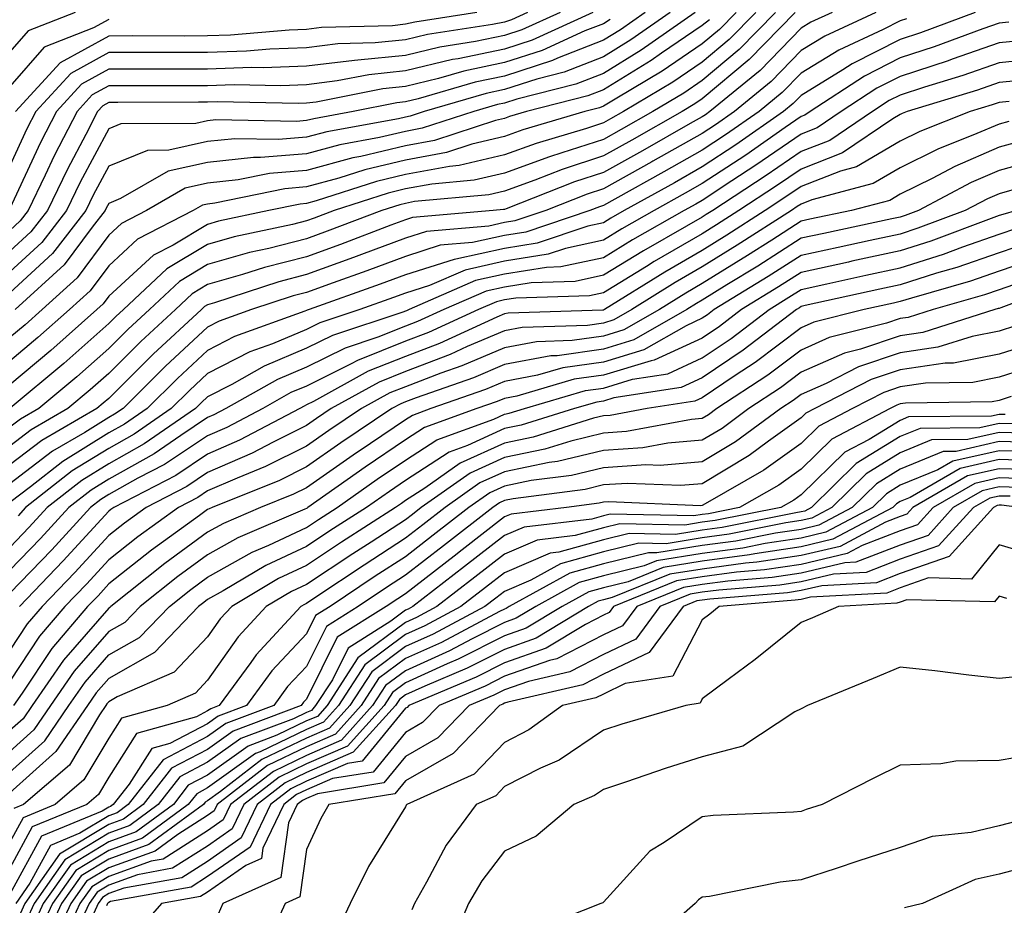
# Model space of a CAD drawing. Units: inches. Extents: x 989603 to 992243, y 7253018 to 7255658.
# Drawn here: x 991499 to 991599, y 7254152 to 7254241 of the extents above; entities that cross this region are included whole.
import ezdxf

# ---------------------------------------------------------------- set-up
doc = ezdxf.new("R2010")
doc.units = ezdxf.units.IN
doc.header["$MEASUREMENT"] = 0
doc.layers.add('Contour_98967253', color=7, linetype='Continuous', true_color=0x496eae)

msp = doc.modelspace()

# ---------------------------------------------------------------- linework, layer by layer
at = {"layer": 'Contour_98967253'}
for points in [[(991564.808, 7254241.92, 3073), (991560.823, 7254239.147, 3073), (991558.05, 7254237.447, 3073), (991554.085, 7254235.885, 3073), (991551.312, 7254235.182, 3073), (991548.05, 7254234.137, 3073), (991546.214, 7254233.756, 3073), (991539.954, 7254231.92, 3073), (991538.519, 7254231.451, 3073), (991538.05, 7254231.363, 3073), (991537.327, 7254231.197, 3073), (991530.091, 7254229.879, 3073), (991528.05, 7254229.322, 3073), (991525.218, 7254229.088, 3073), (991520.794, 7254229.176, 3073), (991518.05, 7254228.893, 3073), (991514.134, 7254228.004, 3073), (991511.976, 7254227.994, 3073), (991508.05, 7254226.412, 3073), (991506.487, 7254223.483, 3073), (991505.735, 7254221.92, 3073), (991502.376, 7254217.594, 3073), (991498.05, 7254213.619, 3073)], [(991585.599, 7254241.92, 3081), (991580.433, 7254239.537, 3081), (991578.05, 7254238.072, 3081), (991575.013, 7254234.957, 3081), (991571.312, 7254231.92, 3081), (991569.388, 7254230.582, 3081), (991568.05, 7254229.703, 3081), (991563.069, 7254226.901, 3081), (991562.962, 7254226.832, 3081), (991558.05, 7254224.098, 3081), (991556.409, 7254223.561, 3081), (991552.23, 7254221.92, 3081), (991549.105, 7254220.865, 3081), (991548.05, 7254220.699, 3081), (991546.478, 7254220.348, 3081), (991540.159, 7254219.811, 3081), (991538.05, 7254219.137, 3081), (991533.616, 7254217.486, 3081), (991532.796, 7254217.174, 3081), (991528.05, 7254215.445, 3081), (991525.237, 7254214.733, 3081), (991518.734, 7254212.604, 3081), (991518.05, 7254212.408, 3081), (991517.747, 7254212.223, 3081), (991517.415, 7254211.92, 3081), (991512.552, 7254207.418, 3081), (991508.05, 7254202.945, 3081), (991507.503, 7254202.467, 3081), (991506.849, 7254201.92, 3081), (991501.292, 7254198.678, 3081), (991498.05, 7254196.227, 3081)], [(991595.628, 7254241.92, 3083), (991590.101, 7254239.869, 3083), (991588.05, 7254239.205, 3083), (991583.216, 7254236.754, 3083), (991582.249, 7254236.119, 3083), (991578.05, 7254233.541, 3083), (991577.249, 7254232.721, 3083), (991576.273, 7254231.92, 3083), (991571.429, 7254228.541, 3083), (991568.05, 7254226.324, 3083), (991565.237, 7254224.733, 3083), (991560.159, 7254221.92, 3083), (991558.812, 7254221.158, 3083), (991558.05, 7254220.69, 3083), (991556.478, 7254220.348, 3083), (991551.351, 7254218.619, 3083), (991548.05, 7254218.092, 3083), (991543.138, 7254217.008, 3083), (991542.982, 7254216.988, 3083), (991538.05, 7254215.436, 3083), (991535.491, 7254214.479, 3083), (991528.304, 7254211.92, 3083), (991528.118, 7254211.852, 3083), (991528.05, 7254211.822, 3083), (991527.884, 7254211.754, 3083), (991520.775, 7254209.195, 3083), (991518.05, 7254207.789, 3083), (991515.003, 7254204.967, 3083), (991511.937, 7254201.92, 3083), (991509.642, 7254200.328, 3083), (991508.05, 7254199.449, 3083), (991503.401, 7254196.568, 3083), (991500.15, 7254194.02, 3083), (991498.05, 7254192.428, 3083)], [(991581.165, 7254241.92, 3080), (991579.036, 7254240.934, 3080), (991578.05, 7254240.328, 3080), (991573.89, 7254236.08, 3080), (991568.831, 7254231.92, 3080), (991568.372, 7254231.598, 3080), (991568.05, 7254231.393, 3080), (991566.839, 7254230.709, 3080), (991562.005, 7254227.965, 3080), (991558.05, 7254225.768, 3080), (991555.15, 7254224.82, 3080), (991548.235, 7254222.106, 3080), (991548.05, 7254222.037, 3080), (991547.952, 7254222.018, 3080), (991546.927, 7254221.92, 3080), (991538.753, 7254221.217, 3080), (991538.05, 7254220.992, 3080), (991536.575, 7254220.445, 3080), (991531.468, 7254218.502, 3080), (991528.05, 7254217.252, 3080), (991523.802, 7254216.168, 3080), (991521.575, 7254215.445, 3080), (991518.05, 7254214.44, 3080), (991516.478, 7254213.492, 3080), (991514.788, 7254211.92, 3080), (991511.282, 7254208.688, 3080), (991508.05, 7254205.465, 3080), (991506.165, 7254203.805, 3080), (991503.909, 7254201.92, 3080), (991500.208, 7254199.762, 3080), (991498.05, 7254198.121, 3080)], [(991577.454, 7254241.92, 3079), (991572.806, 7254237.164, 3079), (991568.05, 7254233.19, 3079), (991567.288, 7254232.682, 3079), (991566.019, 7254231.92, 3079), (991560.931, 7254229.039, 3079), (991558.05, 7254227.438, 3079), (991553.9, 7254226.07, 3079), (991551.116, 7254224.986, 3079), (991548.05, 7254223.873, 3079), (991546.468, 7254223.502, 3079), (991538.948, 7254222.818, 3079), (991538.05, 7254222.643, 3079), (991537.464, 7254222.506, 3079), (991535.648, 7254221.92, 3079), (991530.14, 7254219.83, 3079), (991528.05, 7254219.068, 3079), (991524.222, 7254218.092, 3079), (991522.288, 7254217.682, 3079), (991518.05, 7254216.471, 3079), (991515.208, 7254214.762, 3079), (991512.161, 7254211.92, 3079), (991510.023, 7254209.947, 3079), (991508.05, 7254207.985, 3079), (991504.837, 7254205.133, 3079), (991500.98, 7254201.92, 3079), (991499.124, 7254200.846, 3079), (991498.05, 7254200.026, 3079)], [(991573.46, 7254241.92, 3077), (991570.784, 7254239.186, 3077), (991568.05, 7254236.891, 3077), (991565.091, 7254234.879, 3077), (991560.081, 7254231.92, 3077), (991558.782, 7254231.188, 3077), (991558.05, 7254230.777, 3077), (991556.351, 7254230.221, 3077), (991551.263, 7254228.707, 3077), (991548.05, 7254227.555, 3077), (991543.489, 7254226.481, 3077), (991542.513, 7254226.383, 3077), (991538.05, 7254225.553, 3077), (991535.11, 7254224.86, 3077), (991529.017, 7254222.887, 3077), (991528.05, 7254222.623, 3077), (991527.396, 7254222.574, 3077), (991524.251, 7254221.92, 3077), (991519.134, 7254220.836, 3077), (991518.05, 7254220.524, 3077), (991514.554, 7254218.424, 3077), (991512.571, 7254217.399, 3077), (991508.05, 7254213.268, 3077), (991507.474, 7254212.496, 3077), (991506.849, 7254211.92, 3077), (991502.191, 7254207.779, 3077), (991498.05, 7254204.313, 3077)], [(991571.468, 7254241.92, 3076), (991569.778, 7254240.192, 3076), (991568.05, 7254238.746, 3076), (991563.987, 7254235.983, 3076), (991559.398, 7254233.268, 3076), (991558.05, 7254232.447, 3076), (991557.669, 7254232.301, 3076), (991556.194, 7254231.92, 3076), (991549.905, 7254230.065, 3076), (991548.05, 7254229.391, 3076), (991544.739, 7254228.61, 3076), (991542.191, 7254227.779, 3076), (991538.05, 7254227.008, 3076), (991533.939, 7254226.031, 3076), (991531.321, 7254225.192, 3076), (991528.05, 7254224.303, 3076), (991525.853, 7254224.117, 3076), (991518.782, 7254222.652, 3076), (991518.05, 7254222.574, 3076), (991517.513, 7254222.457, 3076), (991516.575, 7254221.92, 3076), (991510.96, 7254219.01, 3076), (991508.05, 7254216.344, 3076), (991506.165, 7254213.805, 3076), (991504.095, 7254211.92, 3076), (991500.892, 7254209.078, 3076), (991498.05, 7254206.695, 3076)], [(991562.288, 7254241.92, 3072), (991559.788, 7254240.182, 3072), (991558.05, 7254239.117, 3072), (991553.431, 7254237.301, 3072), (991552.903, 7254237.067, 3072), (991548.05, 7254235.494, 3072), (991545.091, 7254234.879, 3072), (991539.329, 7254233.199, 3072), (991538.05, 7254232.887, 3072), (991537.171, 7254232.799, 3072), (991532.757, 7254231.92, 3072), (991528.773, 7254231.197, 3072), (991528.05, 7254231.002, 3072), (991527.044, 7254230.914, 3072), (991518.89, 7254231.08, 3072), (991518.05, 7254230.992, 3072), (991516.849, 7254230.719, 3072), (991509.29, 7254230.68, 3072), (991508.05, 7254230.182, 3072), (991505.179, 7254224.791, 3072), (991503.792, 7254221.92, 3072), (991501.282, 7254218.688, 3072), (991498.05, 7254215.719, 3072)], [(991556.995, 7254241.92, 3070), (991550.843, 7254239.127, 3070), (991548.05, 7254238.229, 3070), (991543.382, 7254237.252, 3070), (991542.806, 7254237.164, 3070), (991538.05, 7254236.022, 3070), (991534.329, 7254235.641, 3070), (991531.136, 7254235.006, 3070), (991528.05, 7254234.625, 3070), (991525.443, 7254234.527, 3070), (991520.745, 7254234.615, 3070), (991518.05, 7254234.527, 3070), (991515.443, 7254234.527, 3070), (991510.638, 7254234.508, 3070), (991508.05, 7254234.508, 3070), (991506.38, 7254233.59, 3070), (991504.847, 7254231.92, 3070), (991502.532, 7254227.438, 3070), (991501.634, 7254225.504, 3070), (991499.905, 7254221.92, 3070), (991499.095, 7254220.875, 3070), (991498.05, 7254219.918, 3070)], [(991553.694, 7254241.92, 3069), (991549.808, 7254240.162, 3069), (991548.05, 7254239.586, 3069), (991545.11, 7254238.981, 3069), (991541.536, 7254238.434, 3069), (991538.05, 7254237.594, 3069), (991533.226, 7254237.096, 3069), (991532.884, 7254237.086, 3069), (991528.05, 7254236.49, 3069), (991523.646, 7254236.324, 3069), (991522.484, 7254236.354, 3069), (991518.05, 7254236.207, 3069), (991513.773, 7254236.197, 3069), (991512.327, 7254236.197, 3069), (991508.05, 7254236.188, 3069), (991505.296, 7254234.674, 3069), (991502.776, 7254231.92, 3069), (991501.165, 7254228.805, 3069), (991498.05, 7254222.115, 3069)], [(991504.651, 7254241.92, 3065), (991499.915, 7254240.055, 3065), (991498.05, 7254237.936, 3065)], [(991550.384, 7254241.92, 3068), (991548.782, 7254241.188, 3068), (991548.05, 7254240.953, 3068), (991546.829, 7254240.699, 3068), (991540.276, 7254239.693, 3068), (991538.05, 7254239.166, 3068), (991534.974, 7254238.844, 3068), (991531.224, 7254238.746, 3068), (991528.05, 7254238.356, 3068), (991524.349, 7254238.219, 3068), (991521.966, 7254238.004, 3068), (991518.05, 7254237.877, 3068), (991512.093, 7254237.877, 3068), (991508.05, 7254237.867, 3068), (991504.212, 7254235.758, 3068), (991500.696, 7254231.92, 3068), (991499.788, 7254230.182, 3068), (991498.05, 7254226.432, 3068)], [(991575.462, 7254241.92, 3078), (991571.79, 7254238.18, 3078), (991568.05, 7254235.045, 3078), (991566.194, 7254233.776, 3078), (991563.05, 7254231.92, 3078), (991559.857, 7254230.113, 3078), (991558.05, 7254229.108, 3078), (991553.86, 7254227.731, 3078), (991552.61, 7254227.36, 3078), (991548.05, 7254225.709, 3078), (991544.984, 7254224.986, 3078), (991540.726, 7254224.596, 3078), (991538.05, 7254224.098, 3078), (991536.282, 7254223.688, 3078), (991530.833, 7254221.92, 3078), (991528.821, 7254221.149, 3078), (991528.05, 7254220.875, 3078), (991526.644, 7254220.514, 3078), (991520.716, 7254219.254, 3078), (991518.05, 7254218.492, 3078), (991513.939, 7254216.031, 3078), (991509.534, 7254211.92, 3078), (991508.763, 7254211.207, 3078), (991508.05, 7254210.504, 3078), (991503.499, 7254206.471, 3078), (991498.089, 7254201.959, 3078)], [(991567.327, 7254241.92, 3074), (991561.859, 7254238.111, 3074), (991558.05, 7254235.777, 3074), (991555.276, 7254234.693, 3074), (991549.3, 7254233.17, 3074), (991548.05, 7254232.77, 3074), (991547.347, 7254232.623, 3074), (991544.944, 7254231.92, 3074), (991539.739, 7254230.231, 3074), (991538.05, 7254229.908, 3074), (991535.423, 7254229.293, 3074), (991531.409, 7254228.561, 3074), (991528.05, 7254227.652, 3074), (991523.392, 7254227.262, 3074), (991522.698, 7254227.272, 3074), (991518.05, 7254226.783, 3074), (991514.075, 7254225.895, 3074), (991509.251, 7254223.121, 3074), (991508.05, 7254222.643, 3074), (991507.796, 7254222.174, 3074), (991507.679, 7254221.92, 3074), (991506.38, 7254220.25, 3074), (991503.548, 7254216.422, 3074), (991498.577, 7254211.92, 3074)], [(991545.276, 7254241.92, 3067), (991539.007, 7254240.963, 3067), (991538.05, 7254240.729, 3067), (991536.722, 7254240.592, 3067), (991529.564, 7254240.406, 3067), (991528.05, 7254240.221, 3067), (991526.282, 7254240.152, 3067), (991520.345, 7254239.625, 3067), (991518.05, 7254239.557, 3067), (991515.677, 7254239.547, 3067), (991510.413, 7254239.557, 3067), (991508.05, 7254239.547, 3067), (991503.128, 7254236.842, 3067), (991498.616, 7254231.92, 3067)], [(991588.685, 7254241.285, 3082), (991588.05, 7254241.08, 3082), (991586.341, 7254240.211, 3082), (991581.839, 7254238.131, 3082), (991578.05, 7254235.807, 3082), (991576.136, 7254233.834, 3082), (991573.792, 7254231.92, 3082), (991570.403, 7254229.567, 3082), (991568.05, 7254228.014, 3082), (991564.153, 7254225.817, 3082), (991559.202, 7254223.072, 3082), (991558.05, 7254222.428, 3082), (991557.669, 7254222.301, 3082), (991556.683, 7254221.92, 3082), (991550.228, 7254219.742, 3082), (991548.05, 7254219.401, 3082), (991544.808, 7254218.678, 3082), (991541.566, 7254218.404, 3082), (991538.05, 7254217.291, 3082), (991534.144, 7254215.826, 3082), (991530.755, 7254214.625, 3082), (991528.05, 7254213.639, 3082), (991526.683, 7254213.287, 3082), (991522.493, 7254211.92, 3082), (991519.222, 7254210.748, 3082), (991518.05, 7254210.143, 3082), (991513.782, 7254206.188, 3082), (991509.495, 7254201.92, 3082), (991508.636, 7254201.334, 3082), (991508.05, 7254201.002, 3082), (991505.628, 7254199.498, 3082), (991502.366, 7254197.604, 3082), (991498.05, 7254194.322, 3082)], [(991508.05, 7254241.227, 3066), (991506.517, 7254240.387, 3066), (991501.536, 7254238.434, 3066), (991498.05, 7254234.459, 3066)], [(991558.753, 7254241.217, 3071), (991558.05, 7254240.787, 3071), (991556.185, 7254240.055, 3071), (991551.878, 7254238.092, 3071), (991548.05, 7254236.861, 3071), (991543.958, 7254236.012, 3071), (991541.39, 7254235.26, 3071), (991538.05, 7254234.459, 3071), (991535.755, 7254234.215, 3071), (991529.007, 7254232.877, 3071), (991528.05, 7254232.76, 3071), (991527.239, 7254232.731, 3071), (991519.017, 7254232.887, 3071), (991518.05, 7254232.858, 3071), (991517.112, 7254232.858, 3071), (991508.958, 7254232.828, 3071), (991508.05, 7254232.828, 3071), (991507.464, 7254232.506, 3071), (991506.927, 7254231.92, 3071), (991505.735, 7254229.606, 3071), (991503.87, 7254226.1, 3071), (991501.849, 7254221.92, 3071), (991500.189, 7254219.781, 3071), (991498.05, 7254217.818, 3071)], [(991568.773, 7254241.197, 3075), (991568.05, 7254240.602, 3075), (991563.929, 7254237.799, 3075), (991562.894, 7254237.076, 3075), (991558.05, 7254234.117, 3075), (991556.478, 7254233.492, 3075), (991550.276, 7254231.92, 3075), (991548.558, 7254231.412, 3075), (991548.05, 7254231.227, 3075), (991547.142, 7254231.012, 3075), (991540.97, 7254229, 3075), (991538.05, 7254228.463, 3075), (991533.519, 7254227.389, 3075), (991532.728, 7254227.242, 3075), (991528.05, 7254225.973, 3075), (991524.31, 7254225.66, 3075), (991521.136, 7254225.006, 3075), (991518.05, 7254224.684, 3075), (991515.794, 7254224.176, 3075), (991511.868, 7254221.92, 3075), (991509.349, 7254220.621, 3075), (991508.05, 7254219.43, 3075), (991504.857, 7254215.113, 3075), (991501.331, 7254211.92, 3075), (991499.593, 7254210.377, 3075), (991498.05, 7254209.078, 3075)], [(991599.026, 7254240.943, 3084), (991598.05, 7254240.846, 3084), (991596.4, 7254240.27, 3084), (991591.507, 7254238.463, 3084), (991588.05, 7254237.33, 3084), (991584.466, 7254235.504, 3084), (991578.948, 7254231.92, 3084), (991578.411, 7254231.559, 3084), (991578.05, 7254231.412, 3084), (991576.429, 7254230.299, 3084), (991572.444, 7254227.526, 3084), (991568.05, 7254224.635, 3084), (991566.312, 7254223.658, 3084), (991563.187, 7254221.92, 3084), (991559.915, 7254220.055, 3084), (991558.05, 7254218.922, 3084), (991554.222, 7254218.092, 3084), (991552.474, 7254217.496, 3084), (991548.05, 7254216.793, 3084), (991544.066, 7254215.904, 3084), (991540.482, 7254214.352, 3084), (991538.05, 7254213.58, 3084), (991536.839, 7254213.131, 3084), (991533.441, 7254211.92, 3084), (991529.388, 7254210.582, 3084), (991528.05, 7254209.918, 3084), (991524.593, 7254208.463, 3084), (991522.318, 7254207.652, 3084), (991518.05, 7254205.445, 3084), (991516.214, 7254203.756, 3084), (991514.378, 7254201.92, 3084), (991510.638, 7254199.332, 3084), (991508.05, 7254197.897, 3084), (991504.359, 7254195.611, 3084), (991499.651, 7254191.92, 3084), (991498.89, 7254191.08, 3084)], [(991600.853, 7254239.117, 3085), (991598.05, 7254238.844, 3085), (991593.323, 7254237.193, 3085), (991592.923, 7254237.047, 3085), (991588.05, 7254235.455, 3085), (991585.706, 7254234.264, 3085), (991582.103, 7254231.92, 3085), (991579.681, 7254230.289, 3085), (991578.05, 7254229.645, 3085), (991573.48, 7254226.49, 3085), (991571.038, 7254224.908, 3085), (991568.05, 7254222.945, 3085), (991567.396, 7254222.574, 3085), (991566.214, 7254221.92, 3085), (991561.009, 7254218.961, 3085), (991558.05, 7254217.154, 3085), (991553.753, 7254216.217, 3085), (991552.298, 7254216.168, 3085), (991548.05, 7254215.494, 3085), (991545.13, 7254214.84, 3085), (991538.411, 7254211.92, 3085), (991538.167, 7254211.803, 3085), (991538.05, 7254211.764, 3085), (991537.786, 7254211.656, 3085), (991530.667, 7254209.303, 3085), (991528.05, 7254208.004, 3085), (991523.763, 7254206.207, 3085), (991520.491, 7254204.361, 3085), (991518.05, 7254203.102, 3085), (991517.435, 7254202.535, 3085), (991516.819, 7254201.92, 3085), (991511.634, 7254198.336, 3085), (991508.05, 7254196.344, 3085), (991505.325, 7254194.645, 3085), (991501.839, 7254191.92, 3085), (991500.023, 7254189.947, 3085), (991498.05, 7254187.897, 3085)], [(991602.669, 7254237.301, 3086), (991598.05, 7254236.842, 3086), (991594.398, 7254235.572, 3086), (991590.511, 7254234.381, 3086), (991588.05, 7254233.58, 3086), (991586.946, 7254233.024, 3086), (991585.257, 7254231.92, 3086), (991580.96, 7254229.01, 3086), (991578.05, 7254227.877, 3086), (991574.525, 7254225.445, 3086), (991569.105, 7254221.92, 3086), (991568.46, 7254221.51, 3086), (991568.05, 7254221.256, 3086), (991566.468, 7254220.338, 3086), (991562.112, 7254217.858, 3086), (991558.05, 7254215.387, 3086), (991555.208, 7254214.762, 3086), (991550.755, 7254214.625, 3086), (991548.05, 7254214.186, 3086), (991546.194, 7254213.776, 3086), (991541.927, 7254211.92, 3086), (991539.271, 7254210.699, 3086), (991538.05, 7254210.231, 3086), (991535.257, 7254209.127, 3086), (991531.937, 7254208.033, 3086), (991528.05, 7254206.1, 3086), (991525.11, 7254204.86, 3086), (991519.896, 7254201.92, 3086), (991518.685, 7254201.285, 3086), (991518.05, 7254201.002, 3086), (991515.335, 7254199.205, 3086), (991512.63, 7254197.34, 3086), (991508.05, 7254194.791, 3086), (991506.282, 7254193.688, 3086), (991504.017, 7254191.92, 3086), (991501.165, 7254188.805, 3086), (991498.05, 7254185.582, 3086)], [(991601.292, 7254235.162, 3087), (991598.05, 7254234.84, 3087), (991595.882, 7254234.088, 3087), (991588.773, 7254231.92, 3087), (991588.255, 7254231.715, 3087), (991588.05, 7254231.617, 3087), (991587.298, 7254231.168, 3087), (991582.23, 7254227.74, 3087), (991578.05, 7254226.11, 3087), (991575.569, 7254224.401, 3087), (991571.761, 7254221.92, 3087), (991569.495, 7254220.475, 3087), (991568.05, 7254219.576, 3087), (991563.196, 7254216.774, 3087), (991562.405, 7254216.276, 3087), (991558.05, 7254213.619, 3087), (991556.653, 7254213.317, 3087), (991549.202, 7254213.072, 3087), (991548.05, 7254212.887, 3087), (991547.259, 7254212.711, 3087), (991545.443, 7254211.92, 3087), (991540.374, 7254209.596, 3087), (991538.05, 7254208.707, 3087), (991533.196, 7254206.774, 3087), (991532.552, 7254206.422, 3087), (991528.05, 7254204.186, 3087), (991526.448, 7254203.522, 3087), (991523.626, 7254201.92, 3087), (991519.974, 7254199.996, 3087), (991518.05, 7254199.147, 3087), (991513.704, 7254196.266, 3087), (991511.009, 7254194.879, 3087), (991508.05, 7254193.229, 3087), (991507.239, 7254192.731, 3087), (991506.204, 7254191.92, 3087), (991502.308, 7254187.662, 3087), (991498.05, 7254183.268, 3087)], [(991599.066, 7254232.936, 3088), (991598.05, 7254232.838, 3088), (991597.366, 7254232.604, 3088), (991595.13, 7254231.92, 3088), (991590.052, 7254229.918, 3088), (991588.05, 7254228.932, 3088), (991583.646, 7254226.324, 3088), (991582.025, 7254225.895, 3088), (991578.05, 7254224.342, 3088), (991576.614, 7254223.356, 3088), (991574.407, 7254221.92, 3088), (991570.53, 7254219.44, 3088), (991568.05, 7254217.897, 3088), (991564.261, 7254215.709, 3088), (991558.167, 7254211.92, 3088), (991558.089, 7254211.881, 3088), (991558.05, 7254211.871, 3088), (991557.991, 7254211.861, 3088), (991548.421, 7254211.549, 3088), (991548.05, 7254211.481, 3088), (991547.278, 7254211.149, 3088), (991541.478, 7254208.492, 3088), (991538.05, 7254207.184, 3088), (991534.29, 7254205.68, 3088), (991528.763, 7254202.633, 3088), (991528.05, 7254202.281, 3088), (991527.796, 7254202.174, 3088), (991527.357, 7254201.92, 3088), (991521.263, 7254198.707, 3088), (991518.05, 7254197.301, 3088), (991514.818, 7254195.152, 3088), (991508.558, 7254191.92, 3088), (991508.265, 7254191.705, 3088), (991508.05, 7254191.539, 3088), (991503.45, 7254186.52, 3088), (991499.017, 7254181.92, 3088)], [(991599.046, 7254230.924, 3089), (991598.05, 7254230.651, 3089), (991595.814, 7254229.684, 3089), (991591.849, 7254228.121, 3089), (991588.05, 7254226.246, 3089), (991585.335, 7254224.635, 3089), (991579.124, 7254222.994, 3089), (991578.05, 7254222.574, 3089), (991577.659, 7254222.311, 3089), (991577.064, 7254221.92, 3089), (991571.566, 7254218.404, 3089), (991568.05, 7254216.217, 3089), (991565.325, 7254214.645, 3089), (991560.941, 7254211.92, 3089), (991559.105, 7254210.865, 3089), (991558.05, 7254210.553, 3089), (991556.448, 7254210.318, 3089), (991549.857, 7254210.113, 3089), (991548.05, 7254209.772, 3089), (991544.3, 7254208.17, 3089), (991542.581, 7254207.389, 3089), (991538.05, 7254205.651, 3089), (991535.374, 7254204.596, 3089), (991530.55, 7254201.92, 3089), (991529.056, 7254200.914, 3089), (991528.05, 7254200.211, 3089), (991524.661, 7254198.531, 3089), (991522.552, 7254197.418, 3089), (991518.05, 7254195.445, 3089), (991515.931, 7254194.039, 3089), (991511.829, 7254191.92, 3089), (991509.632, 7254190.338, 3089), (991508.05, 7254189.088, 3089), (991504.622, 7254185.348, 3089), (991501.312, 7254181.92, 3089), (991499.808, 7254180.162, 3089), (991498.05, 7254177.506, 3089)], [(991600.882, 7254229.088, 3090), (991598.05, 7254228.307, 3090), (991593.587, 7254226.383, 3090), (991591.292, 7254225.162, 3090), (991588.05, 7254223.561, 3090), (991587.025, 7254222.945, 3090), (991583.128, 7254221.92, 3090), (991578.939, 7254221.031, 3090), (991578.05, 7254220.836, 3090), (991575.071, 7254218.942, 3090), (991572.61, 7254217.36, 3090), (991568.05, 7254214.537, 3090), (991566.39, 7254213.58, 3090), (991563.714, 7254211.92, 3090), (991560.11, 7254209.86, 3090), (991558.05, 7254209.235, 3090), (991554.915, 7254208.785, 3090), (991551.302, 7254208.668, 3090), (991548.05, 7254208.063, 3090), (991543.743, 7254206.227, 3090), (991541.614, 7254205.485, 3090), (991538.05, 7254204.127, 3090), (991536.468, 7254203.502, 3090), (991533.616, 7254201.92, 3090), (991530.286, 7254199.684, 3090), (991528.05, 7254198.121, 3090), (991523.909, 7254196.061, 3090), (991521.028, 7254194.899, 3090), (991518.05, 7254193.59, 3090), (991517.044, 7254192.926, 3090), (991515.091, 7254191.92, 3090), (991510.999, 7254188.971, 3090), (991508.05, 7254186.647, 3090), (991505.794, 7254184.176, 3090), (991503.616, 7254181.92, 3090), (991501.048, 7254178.922, 3090), (991498.05, 7254174.391, 3090)], [(991602.718, 7254227.252, 3091), (991598.05, 7254225.963, 3091), (991595.228, 7254224.742, 3091), (991589.896, 7254221.92, 3091), (991588.558, 7254221.412, 3091), (991588.05, 7254221.256, 3091), (991587.2, 7254221.07, 3091), (991580.355, 7254219.615, 3091), (991578.05, 7254219.117, 3091), (991573.655, 7254216.315, 3091), (991570.53, 7254214.401, 3091), (991568.05, 7254212.867, 3091), (991567.454, 7254212.516, 3091), (991566.487, 7254211.92, 3091), (991561.126, 7254208.844, 3091), (991558.05, 7254207.926, 3091), (991553.382, 7254207.252, 3091), (991552.737, 7254207.233, 3091), (991548.05, 7254206.363, 3091), (991544.935, 7254205.035, 3091), (991539.144, 7254203.014, 3091), (991538.05, 7254202.594, 3091), (991537.562, 7254202.408, 3091), (991536.683, 7254201.92, 3091), (991531.526, 7254198.443, 3091), (991528.05, 7254196.022, 3091), (991525.306, 7254194.664, 3091), (991518.519, 7254191.92, 3091), (991518.187, 7254191.783, 3091), (991518.05, 7254191.705, 3091), (991517.239, 7254191.11, 3091), (991512.366, 7254187.604, 3091), (991508.05, 7254184.195, 3091), (991506.966, 7254183.004, 3091), (991505.911, 7254181.92, 3091), (991502.288, 7254177.682, 3091), (991499.31, 7254173.18, 3091), (991498.431, 7254171.92, 3091)], [(991600.394, 7254224.264, 3092), (991598.05, 7254223.619, 3092), (991596.868, 7254223.102, 3092), (991594.622, 7254221.92, 3092), (991589.847, 7254220.123, 3092), (991588.05, 7254219.547, 3092), (991585.023, 7254218.893, 3092), (991581.771, 7254218.199, 3092), (991578.05, 7254217.389, 3092), (991574.7, 7254215.27, 3092), (991569.261, 7254211.92, 3092), (991568.577, 7254211.393, 3092), (991568.05, 7254211.041, 3092), (991566.419, 7254210.289, 3092), (991562.132, 7254207.838, 3092), (991558.05, 7254206.608, 3092), (991553.948, 7254206.022, 3092), (991551.409, 7254205.279, 3092), (991548.05, 7254204.654, 3092), (991546.136, 7254203.834, 3092), (991540.628, 7254201.92, 3092), (991538.743, 7254201.227, 3092), (991538.05, 7254200.787, 3092), (991534.515, 7254198.385, 3092), (991532.767, 7254197.203, 3092), (991528.05, 7254193.922, 3092), (991526.712, 7254193.258, 3092), (991523.392, 7254191.92, 3092), (991519.651, 7254190.318, 3092), (991518.05, 7254189.43, 3092), (991513.714, 7254186.256, 3092), (991508.265, 7254181.92, 3092), (991508.157, 7254181.813, 3092), (991508.05, 7254181.754, 3092), (991503.47, 7254176.5, 3092), (991500.296, 7254171.92, 3092), (991499.388, 7254170.582, 3092), (991498.05, 7254169.391, 3092)], [(991599.818, 7254221.92, 3093), (991598.441, 7254221.529, 3093), (991598.05, 7254221.402, 3093), (991597.259, 7254221.129, 3093), (991591.146, 7254218.824, 3093), (991588.05, 7254217.838, 3093), (991583.177, 7254216.793, 3093), (991582.845, 7254216.715, 3093), (991578.05, 7254215.67, 3093), (991575.755, 7254214.215, 3093), (991572.025, 7254211.92, 3093), (991569.778, 7254210.192, 3093), (991568.05, 7254209.029, 3093), (991563.177, 7254206.793, 3093), (991562.874, 7254206.744, 3093), (991558.05, 7254205.299, 3093), (991555.101, 7254204.869, 3093), (991549.31, 7254203.18, 3093), (991548.05, 7254202.945, 3093), (991547.327, 7254202.643, 3093), (991545.267, 7254201.92, 3093), (991539.984, 7254199.986, 3093), (991538.05, 7254198.746, 3093), (991533.987, 7254195.983, 3093), (991528.187, 7254191.92, 3093), (991528.099, 7254191.871, 3093), (991528.05, 7254191.832, 3093), (991527.884, 7254191.754, 3093), (991521.107, 7254188.863, 3093), (991518.05, 7254187.154, 3093), (991515.023, 7254184.947, 3093), (991511.224, 7254181.92, 3093), (991509.671, 7254180.299, 3093), (991508.05, 7254179.391, 3093), (991504.573, 7254175.397, 3093), (991502.161, 7254171.92, 3093), (991500.491, 7254169.479, 3093), (991498.05, 7254167.291, 3093)], [(991498.05, 7254165.201, 3094), (991501.605, 7254168.365, 3094), (991504.026, 7254171.92, 3094), (991505.677, 7254174.293, 3094), (991508.05, 7254177.027, 3094), (991511.175, 7254178.795, 3094), (991514.183, 7254181.92, 3094), (991516.341, 7254183.629, 3094), (991518.05, 7254184.889, 3094), (991522.562, 7254187.408, 3094), (991524.251, 7254188.121, 3094), (991528.05, 7254189.908, 3094), (991529.261, 7254190.709, 3094), (991531.136, 7254191.92, 3094), (991535.198, 7254194.772, 3094), (991538.05, 7254196.695, 3094), (991541.224, 7254198.746, 3094), (991546.985, 7254200.856, 3094), (991548.05, 7254201.344, 3094), (991548.528, 7254201.442, 3094), (991550.071, 7254201.92, 3094), (991556.243, 7254203.727, 3094), (991558.05, 7254203.981, 3094), (991560.999, 7254204.869, 3094), (991564.554, 7254205.416, 3094), (991568.05, 7254207.027, 3094), (991570.98, 7254208.99, 3094), (991574.798, 7254211.92, 3094), (991576.81, 7254213.16, 3094), (991578.05, 7254213.951, 3094), (991580.638, 7254214.508, 3094), (991584.583, 7254215.387, 3094), (991588.05, 7254216.129, 3094), (991592.444, 7254217.526, 3094), (991594.388, 7254218.258, 3094), (991598.05, 7254219.527, 3094), (991599.837, 7254220.133, 3094)], [(991601.234, 7254218.736, 3095), (991598.05, 7254217.662, 3095), (991593.792, 7254216.178, 3095), (991591.712, 7254215.582, 3095), (991588.05, 7254214.42, 3095), (991585.989, 7254213.981, 3095), (991578.441, 7254212.311, 3095), (991578.05, 7254212.223, 3095), (991577.864, 7254212.106, 3095), (991577.562, 7254211.92, 3095), (991572.171, 7254207.799, 3095), (991568.05, 7254205.016, 3095), (991565.931, 7254204.039, 3095), (991559.124, 7254202.994, 3095), (991558.05, 7254202.672, 3095), (991557.396, 7254202.574, 3095), (991555.15, 7254201.92, 3095), (991549.739, 7254200.231, 3095), (991548.05, 7254199.889, 3095), (991544.31, 7254198.18, 3095), (991542.464, 7254197.506, 3095), (991538.05, 7254194.654, 3095), (991536.419, 7254193.551, 3095), (991534.095, 7254191.92, 3095), (991530.413, 7254189.557, 3095), (991528.05, 7254187.994, 3095), (991523.919, 7254186.051, 3095), (991519.622, 7254183.492, 3095), (991518.05, 7254182.613, 3095), (991517.65, 7254182.32, 3095), (991517.142, 7254181.92, 3095), (991512.679, 7254177.291, 3095), (991508.05, 7254174.664, 3095), (991506.771, 7254173.199, 3095), (991505.892, 7254171.92, 3095), (991502.708, 7254167.262, 3095), (991498.05, 7254163.102, 3095)], [(991602.62, 7254217.35, 3096), (991598.05, 7254215.787, 3096), (991595.179, 7254214.791, 3096), (991589.212, 7254213.082, 3096), (991588.05, 7254212.721, 3096), (991587.396, 7254212.574, 3096), (991584.427, 7254211.92, 3096), (991579.329, 7254210.641, 3096), (991578.05, 7254210.074, 3096), (991573.401, 7254206.568, 3096), (991571.38, 7254205.25, 3096), (991568.05, 7254203.004, 3096), (991567.308, 7254202.662, 3096), (991562.474, 7254201.92, 3096), (991558.753, 7254201.217, 3096), (991558.05, 7254201.168, 3096), (991557.064, 7254200.934, 3096), (991550.95, 7254199.02, 3096), (991548.05, 7254198.434, 3096), (991543.577, 7254196.393, 3096), (991540.003, 7254193.873, 3096), (991538.05, 7254192.613, 3096), (991537.64, 7254192.33, 3096), (991537.044, 7254191.92, 3096), (991531.566, 7254188.404, 3096), (991528.05, 7254186.07, 3096), (991525.228, 7254184.742, 3096), (991520.482, 7254181.92, 3096), (991519.31, 7254180.66, 3096), (991518.05, 7254178.863, 3096), (991514.671, 7254175.299, 3096), (991508.919, 7254172.789, 3096), (991508.05, 7254172.301, 3096), (991507.874, 7254172.096, 3096), (991507.747, 7254171.92, 3096), (991507.112, 7254170.983, 3096), (991504.075, 7254165.895, 3096), (991499.437, 7254161.92, 3096), (991498.45, 7254161.52, 3096)], [(991601.077, 7254214.947, 3097), (991598.05, 7254213.912, 3097), (991596.566, 7254213.404, 3097), (991591.39, 7254211.92, 3097), (991588.851, 7254211.119, 3097), (991588.05, 7254211.002, 3097), (991586.663, 7254210.533, 3097), (991580.892, 7254209.078, 3097), (991578.05, 7254207.828, 3097), (991574.681, 7254205.289, 3097), (991569.534, 7254201.92, 3097), (991568.675, 7254201.295, 3097), (991568.05, 7254200.914, 3097), (991566.946, 7254200.817, 3097), (991560.384, 7254199.586, 3097), (991558.05, 7254199.43, 3097), (991554.759, 7254198.629, 3097), (991552.151, 7254197.818, 3097), (991548.05, 7254196.988, 3097), (991544.573, 7254195.397, 3097), (991539.642, 7254191.92, 3097), (991538.743, 7254191.227, 3097), (991538.05, 7254190.69, 3097), (991534.564, 7254188.434, 3097), (991532.718, 7254187.252, 3097), (991528.05, 7254184.147, 3097), (991526.536, 7254183.434, 3097), (991523.978, 7254181.92, 3097), (991521.126, 7254178.844, 3097), (991518.05, 7254174.469, 3097), (991516.81, 7254173.16, 3097), (991513.968, 7254171.92, 3097), (991509.339, 7254170.631, 3097), (991508.05, 7254168.61, 3097), (991505.55, 7254164.42, 3097), (991502.63, 7254161.92, 3097), (991499.388, 7254160.582, 3097), (991498.05, 7254158.131, 3097)], [(991605.267, 7254214.703, 3098), (991598.235, 7254212.106, 3098), (991598.05, 7254212.037, 3098), (991597.962, 7254212.008, 3098), (991597.64, 7254211.92, 3098), (991590.355, 7254209.615, 3098), (991588.05, 7254209.274, 3098), (991584.056, 7254207.926, 3098), (991582.444, 7254207.526, 3098), (991578.05, 7254205.582, 3098), (991575.96, 7254204.01, 3098), (991572.767, 7254201.92, 3098), (991570.052, 7254199.918, 3098), (991568.05, 7254198.717, 3098), (991564.554, 7254198.424, 3098), (991562.025, 7254197.945, 3098), (991558.05, 7254197.682, 3098), (991553.411, 7254196.559, 3098), (991552.581, 7254196.451, 3098), (991548.05, 7254195.533, 3098), (991545.569, 7254194.401, 3098), (991542.044, 7254191.92, 3098), (991539.798, 7254190.172, 3098), (991538.05, 7254188.815, 3098), (991533.86, 7254186.11, 3098), (991528.978, 7254182.848, 3098), (991528.05, 7254182.233, 3098), (991527.835, 7254182.135, 3098), (991527.484, 7254181.92, 3098), (991522.943, 7254177.027, 3098), (991522.405, 7254176.276, 3098), (991519.212, 7254171.92, 3098), (991518.372, 7254171.598, 3098), (991518.05, 7254171.373, 3098), (991516.917, 7254170.787, 3098), (991510.862, 7254169.108, 3098), (991508.05, 7254164.674, 3098), (991507.025, 7254162.945, 3098), (991505.823, 7254161.92, 3098), (991500.316, 7254159.654, 3098), (991498.05, 7254155.494, 3098)], [(991599.7, 7254210.27, 3099), (991598.05, 7254209.742, 3099), (991595.335, 7254209.205, 3099), (991591.868, 7254208.102, 3099), (991588.05, 7254207.555, 3099), (991583.841, 7254206.129, 3099), (991580.589, 7254204.459, 3099), (991578.05, 7254203.346, 3099), (991577.239, 7254202.731, 3099), (991575.999, 7254201.92, 3099), (991571.419, 7254198.551, 3099), (991568.05, 7254196.52, 3099), (991563.802, 7254196.168, 3099), (991562.357, 7254196.227, 3099), (991558.05, 7254195.943, 3099), (991554.818, 7254195.152, 3099), (991550.765, 7254194.635, 3099), (991548.05, 7254194.088, 3099), (991546.566, 7254193.404, 3099), (991544.456, 7254191.92, 3099), (991540.853, 7254189.117, 3099), (991538.05, 7254186.949, 3099), (991534.993, 7254184.977, 3099), (991530.423, 7254181.92, 3099), (991528.968, 7254181.002, 3099), (991528.05, 7254179.166, 3099), (991524.544, 7254175.426, 3099), (991521.976, 7254171.92, 3099), (991519.124, 7254170.846, 3099), (991518.05, 7254170.074, 3099), (991514.212, 7254168.082, 3099), (991512.396, 7254167.574, 3099), (991510.11, 7254163.981, 3099), (991508.509, 7254161.92, 3099), (991508.245, 7254161.725, 3099), (991508.05, 7254161.656, 3099), (991507.376, 7254161.246, 3099), (991501.243, 7254158.727, 3099), (991498.05, 7254152.848, 3099)], [(991601.468, 7254208.502, 3100), (991598.05, 7254207.408, 3100), (991593.46, 7254206.51, 3100), (991592.62, 7254206.49, 3100), (991588.05, 7254205.826, 3100), (991585.13, 7254204.84, 3100), (991579.437, 7254201.92, 3100), (991578.528, 7254201.442, 3100), (991578.05, 7254200.973, 3100), (991574.759, 7254198.629, 3100), (991572.786, 7254197.184, 3100), (991568.05, 7254194.322, 3100), (991565.833, 7254194.137, 3100), (991560.482, 7254194.352, 3100), (991558.05, 7254194.195, 3100), (991556.224, 7254193.746, 3100), (991548.939, 7254192.809, 3100), (991548.05, 7254192.633, 3100), (991547.562, 7254192.408, 3100), (991546.868, 7254191.92, 3100), (991541.907, 7254188.063, 3100), (991538.05, 7254185.074, 3100), (991536.136, 7254183.834, 3100), (991533.265, 7254181.92, 3100), (991530.062, 7254179.908, 3100), (991528.05, 7254175.865, 3100), (991526.136, 7254173.834, 3100), (991524.739, 7254171.92, 3100), (991519.876, 7254170.094, 3100), (991518.05, 7254168.776, 3100), (991513.538, 7254166.432, 3100), (991510.023, 7254161.92, 3100), (991508.89, 7254161.08, 3100), (991508.05, 7254160.777, 3100), (991505.14, 7254159.01, 3100), (991502.181, 7254157.789, 3100), (991500.091, 7254153.961, 3100), (991498.646, 7254151.92, 3100)], [(991602.698, 7254206.568, 3101), (991598.05, 7254205.074, 3101), (991595.413, 7254204.557, 3101), (991590.609, 7254204.479, 3101), (991588.05, 7254204.108, 3101), (991586.419, 7254203.551, 3101), (991583.235, 7254201.92, 3101), (991579.847, 7254200.123, 3101), (991578.05, 7254198.385, 3101), (991574.271, 7254195.699, 3101), (991568.568, 7254192.438, 3101), (991568.05, 7254192.125, 3101), (991567.864, 7254192.106, 3101), (991558.616, 7254192.486, 3101), (991558.05, 7254192.447, 3101), (991557.62, 7254192.35, 3101), (991554.31, 7254191.92, 3101), (991548.724, 7254191.246, 3101), (991548.05, 7254190.963, 3101), (991543.763, 7254187.633, 3101), (991542.962, 7254187.008, 3101), (991538.05, 7254183.209, 3101), (991537.269, 7254182.701, 3101), (991536.097, 7254181.92, 3101), (991531.155, 7254178.815, 3101), (991528.05, 7254172.574, 3101), (991527.728, 7254172.242, 3101), (991527.493, 7254171.92, 3101), (991520.638, 7254169.332, 3101), (991518.05, 7254167.477, 3101), (991514.388, 7254165.582, 3101), (991511.546, 7254161.92, 3101), (991509.534, 7254160.436, 3101), (991508.05, 7254159.908, 3101), (991503.079, 7254156.891, 3101), (991499.573, 7254151.92, 3101), (991499.095, 7254150.875, 3101)], [(991599.261, 7254203.131, 3102), (991598.05, 7254202.74, 3102), (991597.366, 7254202.604, 3102), (991588.587, 7254202.457, 3102), (991588.05, 7254202.379, 3102), (991587.708, 7254202.262, 3102), (991587.034, 7254201.92, 3102), (991581.155, 7254198.815, 3102), (991578.05, 7254195.787, 3102), (991575.784, 7254194.186, 3102), (991571.829, 7254191.92, 3102), (991568.675, 7254191.295, 3102), (991568.05, 7254191.207, 3102), (991567.2, 7254191.07, 3102), (991558.724, 7254191.246, 3102), (991558.05, 7254191.08, 3102), (991556.888, 7254190.758, 3102), (991550.032, 7254189.938, 3102), (991548.05, 7254189.088, 3102), (991544.017, 7254185.953, 3102), (991538.802, 7254181.92, 3102), (991538.314, 7254181.656, 3102), (991538.05, 7254181.539, 3102), (991536.556, 7254180.426, 3102), (991532.249, 7254177.721, 3102), (991530.657, 7254174.527, 3102), (991528.968, 7254171.92, 3102), (991528.538, 7254171.432, 3102), (991528.05, 7254171.227, 3102), (991526.712, 7254170.582, 3102), (991521.39, 7254168.58, 3102), (991518.05, 7254166.188, 3102), (991515.247, 7254164.723, 3102), (991513.06, 7254161.92, 3102), (991510.179, 7254159.791, 3102), (991508.05, 7254159.029, 3102), (991503.626, 7254156.344, 3102), (991500.501, 7254151.92, 3102), (991499.73, 7254150.24, 3102)], [(991598.655, 7254201.315, 3103), (991598.05, 7254201.324, 3103), (991597.278, 7254201.149, 3103), (991588.9, 7254201.07, 3103), (991588.05, 7254200.719, 3103), (991584.925, 7254198.795, 3103), (991582.474, 7254197.496, 3103), (991578.05, 7254193.199, 3103), (991577.298, 7254192.672, 3103), (991575.989, 7254191.92, 3103), (991569.368, 7254190.602, 3103), (991568.05, 7254190.426, 3103), (991566.273, 7254190.143, 3103), (991559.7, 7254190.27, 3103), (991558.05, 7254189.869, 3103), (991555.208, 7254189.078, 3103), (991551.351, 7254188.619, 3103), (991548.05, 7254187.213, 3103), (991545.071, 7254184.899, 3103), (991541.224, 7254181.92, 3103), (991539.153, 7254180.817, 3103), (991538.05, 7254180.318, 3103), (991533.235, 7254176.735, 3103), (991530.12, 7254171.92, 3103), (991529.144, 7254170.826, 3103), (991528.05, 7254170.358, 3103), (991525.042, 7254168.912, 3103), (991522.151, 7254167.818, 3103), (991518.05, 7254164.889, 3103), (991516.097, 7254163.873, 3103), (991514.583, 7254161.92, 3103), (991510.814, 7254159.156, 3103), (991508.05, 7254158.16, 3103), (991504.173, 7254155.797, 3103), (991501.429, 7254151.92, 3103), (991500.364, 7254149.606, 3103)], [(991599.603, 7254200.367, 3104), (991598.05, 7254200.416, 3104), (991596.097, 7254199.967, 3104), (991590.062, 7254199.908, 3104), (991588.05, 7254199.078, 3104), (991583.616, 7254196.354, 3104), (991579.085, 7254191.92, 3104), (991578.411, 7254191.559, 3104), (991578.05, 7254191.471, 3104), (991577.523, 7254191.393, 3104), (991570.062, 7254189.908, 3104), (991568.05, 7254189.635, 3104), (991565.335, 7254189.205, 3104), (991560.667, 7254189.303, 3104), (991558.05, 7254188.649, 3104), (991553.538, 7254187.408, 3104), (991552.669, 7254187.301, 3104), (991548.05, 7254185.328, 3104), (991546.126, 7254183.844, 3104), (991543.646, 7254181.92, 3104), (991539.993, 7254179.977, 3104), (991538.05, 7254179.098, 3104), (991533.939, 7254176.031, 3104), (991531.273, 7254171.92, 3104), (991529.749, 7254170.221, 3104), (991528.05, 7254169.488, 3104), (991523.372, 7254167.242, 3104), (991522.903, 7254167.067, 3104), (991518.05, 7254163.59, 3104), (991516.956, 7254163.014, 3104), (991516.097, 7254161.92, 3104), (991511.458, 7254158.512, 3104), (991508.05, 7254157.281, 3104), (991504.72, 7254155.25, 3104), (991502.357, 7254151.92, 3104), (991500.999, 7254148.971, 3104)], [(991600.55, 7254199.42, 3105), (991598.05, 7254199.498, 3105), (991594.905, 7254198.776, 3105), (991591.224, 7254198.746, 3105), (991588.05, 7254197.438, 3105), (991584.632, 7254195.338, 3105), (991581.136, 7254191.92, 3105), (991579.124, 7254190.846, 3105), (991578.05, 7254190.592, 3105), (991576.487, 7254190.358, 3105), (991570.755, 7254189.215, 3105), (991568.05, 7254188.854, 3105), (991564.398, 7254188.268, 3105), (991561.644, 7254188.326, 3105), (991558.05, 7254187.438, 3105), (991553.724, 7254186.246, 3105), (991550.726, 7254184.596, 3105), (991548.05, 7254183.453, 3105), (991547.191, 7254182.779, 3105), (991546.068, 7254181.92, 3105), (991540.833, 7254179.137, 3105), (991538.05, 7254177.877, 3105), (991534.632, 7254175.338, 3105), (991532.425, 7254171.92, 3105), (991530.355, 7254169.615, 3105), (991528.05, 7254168.619, 3105), (991523.519, 7254166.451, 3105), (991519.359, 7254163.229, 3105), (991518.05, 7254162.291, 3105), (991517.806, 7254162.164, 3105), (991517.62, 7254161.92, 3105), (991512.103, 7254157.867, 3105), (991508.05, 7254156.412, 3105), (991505.257, 7254154.713, 3105), (991503.284, 7254151.92, 3105), (991501.634, 7254148.336, 3105)], [(991601.487, 7254198.483, 3106), (991598.05, 7254198.58, 3106), (991593.724, 7254197.594, 3106), (991592.396, 7254197.574, 3106), (991588.05, 7254195.807, 3106), (991585.648, 7254194.322, 3106), (991583.187, 7254191.92, 3106), (991579.837, 7254190.133, 3106), (991578.05, 7254189.703, 3106), (991575.452, 7254189.322, 3106), (991571.448, 7254188.522, 3106), (991568.05, 7254188.072, 3106), (991563.47, 7254187.34, 3106), (991562.62, 7254187.35, 3106), (991558.05, 7254186.227, 3106), (991554.671, 7254185.299, 3106), (991548.538, 7254181.92, 3106), (991548.235, 7254181.735, 3106), (991548.05, 7254181.666, 3106), (991547.552, 7254181.422, 3106), (991541.673, 7254178.297, 3106), (991538.05, 7254176.656, 3106), (991535.335, 7254174.635, 3106), (991533.577, 7254171.92, 3106), (991530.96, 7254169.01, 3106), (991528.05, 7254167.75, 3106), (991524.114, 7254165.856, 3106), (991519.017, 7254161.92, 3106), (991518.704, 7254161.266, 3106), (991518.05, 7254160.817, 3106), (991515.032, 7254158.902, 3106), (991512.747, 7254157.223, 3106), (991508.05, 7254155.533, 3106), (991505.804, 7254154.166, 3106), (991504.212, 7254151.92, 3106), (991502.269, 7254147.701, 3106)], [(991602.435, 7254197.535, 3107), (991598.05, 7254197.662, 3107), (991593.372, 7254196.598, 3107), (991591.849, 7254195.719, 3107), (991588.05, 7254194.166, 3107), (991586.663, 7254193.307, 3107), (991585.247, 7254191.92, 3107), (991580.55, 7254189.42, 3107), (991578.05, 7254188.824, 3107), (991574.407, 7254188.277, 3107), (991572.142, 7254187.828, 3107), (991568.05, 7254187.281, 3107), (991563.421, 7254186.549, 3107), (991562.161, 7254186.031, 3107), (991558.05, 7254185.016, 3107), (991555.618, 7254184.352, 3107), (991551.214, 7254181.92, 3107), (991549.241, 7254180.729, 3107), (991548.05, 7254180.309, 3107), (991544.798, 7254178.668, 3107), (991542.513, 7254177.457, 3107), (991538.05, 7254175.436, 3107), (991536.038, 7254173.932, 3107), (991534.73, 7254171.92, 3107), (991531.566, 7254168.404, 3107), (991528.05, 7254166.881, 3107), (991524.7, 7254165.27, 3107), (991520.355, 7254161.92, 3107), (991519.612, 7254160.358, 3107), (991518.05, 7254159.274, 3107), (991513.558, 7254156.412, 3107), (991512.327, 7254156.197, 3107), (991508.05, 7254154.664, 3107), (991506.351, 7254153.619, 3107), (991505.14, 7254151.92, 3107), (991502.903, 7254147.067, 3107)], [(991602.747, 7254196.617, 3108), (991598.05, 7254196.754, 3108), (991594.114, 7254195.856, 3108), (991589.075, 7254192.945, 3108), (991588.05, 7254192.526, 3108), (991587.679, 7254192.291, 3108), (991587.298, 7254191.92, 3108), (991581.263, 7254188.707, 3108), (991578.05, 7254187.936, 3108), (991573.372, 7254187.242, 3108), (991572.835, 7254187.135, 3108), (991568.05, 7254186.5, 3108), (991564.105, 7254185.865, 3108), (991560.55, 7254184.42, 3108), (991558.05, 7254183.805, 3108), (991556.575, 7254183.395, 3108), (991553.89, 7254181.92, 3108), (991550.247, 7254179.723, 3108), (991548.05, 7254178.951, 3108), (991543.372, 7254176.598, 3108), (991542.249, 7254176.119, 3108), (991538.05, 7254174.215, 3108), (991536.732, 7254173.238, 3108), (991535.882, 7254171.92, 3108), (991532.171, 7254167.799, 3108), (991528.05, 7254166.012, 3108), (991525.286, 7254164.684, 3108), (991521.702, 7254161.92, 3108), (991520.521, 7254159.449, 3108), (991518.05, 7254157.721, 3108), (991514.495, 7254155.475, 3108), (991510.96, 7254154.83, 3108), (991508.05, 7254153.785, 3108), (991506.888, 7254153.082, 3108), (991506.068, 7254151.92, 3108), (991504.368, 7254148.238, 3108)], [(991601.849, 7254195.719, 3109), (991598.05, 7254195.836, 3109), (991594.866, 7254195.104, 3109), (991589.339, 7254191.92, 3109), (991588.724, 7254191.246, 3109), (991588.05, 7254191.012, 3109), (991586.566, 7254190.436, 3109), (991581.985, 7254187.985, 3109), (991578.05, 7254187.057, 3109), (991573.577, 7254186.393, 3109), (991572.425, 7254186.295, 3109), (991568.05, 7254185.709, 3109), (991564.778, 7254185.192, 3109), (991558.948, 7254182.818, 3109), (991558.05, 7254182.594, 3109), (991557.523, 7254182.447, 3109), (991556.566, 7254181.92, 3109), (991551.253, 7254178.717, 3109), (991548.05, 7254177.584, 3109), (991544.28, 7254175.69, 3109), (991540.013, 7254173.883, 3109), (991538.05, 7254172.994, 3109), (991537.435, 7254172.535, 3109), (991537.034, 7254171.92, 3109), (991532.776, 7254167.193, 3109), (991528.05, 7254165.143, 3109), (991525.872, 7254164.098, 3109), (991523.05, 7254161.92, 3109), (991521.429, 7254158.541, 3109), (991518.05, 7254156.178, 3109), (991515.443, 7254154.527, 3109), (991509.593, 7254153.463, 3109), (991508.05, 7254152.916, 3109), (991507.435, 7254152.535, 3109), (991506.995, 7254151.92, 3109), (991506.097, 7254149.967, 3109)], [(991600.96, 7254194.83, 3110), (991598.05, 7254194.918, 3110), (991595.609, 7254194.361, 3110), (991591.38, 7254191.92, 3110), (991589.798, 7254190.172, 3110), (991588.05, 7254189.567, 3110), (991584.212, 7254188.082, 3110), (991582.698, 7254187.272, 3110), (991578.05, 7254186.178, 3110), (991574.349, 7254185.621, 3110), (991571.517, 7254185.387, 3110), (991568.05, 7254184.928, 3110), (991565.452, 7254184.518, 3110), (991559.085, 7254181.92, 3110), (991558.646, 7254181.324, 3110), (991558.05, 7254181.041, 3110), (991556.243, 7254180.113, 3110), (991552.259, 7254177.711, 3110), (991548.05, 7254176.227, 3110), (991545.189, 7254174.781, 3110), (991538.401, 7254171.92, 3110), (991538.235, 7254171.735, 3110), (991538.05, 7254171.637, 3110), (991533.665, 7254166.305, 3110), (991532.2, 7254166.07, 3110), (991528.05, 7254164.274, 3110), (991526.458, 7254163.512, 3110), (991524.398, 7254161.92, 3110), (991522.347, 7254157.623, 3110), (991518.05, 7254154.635, 3110), (991516.39, 7254153.58, 3110), (991508.235, 7254152.106, 3110), (991508.05, 7254152.037, 3110), (991507.982, 7254151.988, 3110), (991507.923, 7254151.92, 3110), (991507.816, 7254151.686, 3110)], [(991600.071, 7254193.942, 3111), (991598.05, 7254194, 3111), (991596.351, 7254193.619, 3111), (991593.411, 7254191.92, 3111), (991590.872, 7254189.098, 3111), (991588.05, 7254188.131, 3111), (991583.577, 7254186.393, 3111), (991582.464, 7254186.334, 3111), (991578.05, 7254185.289, 3111), (991575.12, 7254184.85, 3111), (991570.618, 7254184.488, 3111), (991568.05, 7254184.147, 3111), (991566.136, 7254183.834, 3111), (991561.429, 7254181.92, 3111), (991559.993, 7254179.977, 3111), (991558.05, 7254179.049, 3111), (991553.333, 7254176.637, 3111), (991552.591, 7254176.461, 3111), (991548.05, 7254174.869, 3111), (991546.087, 7254173.883, 3111), (991541.448, 7254171.92, 3111), (991539.778, 7254170.192, 3111), (991538.05, 7254169.195, 3111), (991534.769, 7254165.201, 3111), (991530.667, 7254164.537, 3111), (991528.05, 7254163.404, 3111), (991527.044, 7254162.926, 3111), (991525.745, 7254161.92, 3111), (991523.626, 7254157.496, 3111), (991523.489, 7254156.481, 3111), (991521.898, 7254155.768, 3111), (991518.05, 7254153.082, 3111), (991517.337, 7254152.633, 3111), (991513.392, 7254151.92, 3111), (991510.901, 7254149.068, 3111)], [(991599.183, 7254193.053, 3112), (991598.05, 7254193.082, 3112), (991597.103, 7254192.867, 3112), (991595.452, 7254191.92, 3112), (991591.937, 7254188.033, 3112), (991588.05, 7254186.686, 3112), (991584.612, 7254185.358, 3112), (991581.312, 7254185.182, 3112), (991578.05, 7254184.41, 3112), (991575.882, 7254184.088, 3112), (991569.71, 7254183.58, 3112), (991568.05, 7254183.356, 3112), (991566.81, 7254183.16, 3112), (991563.763, 7254181.92, 3112), (991561.341, 7254178.629, 3112), (991558.05, 7254177.057, 3112), (991554.651, 7254175.318, 3112), (991550.491, 7254174.361, 3112), (991548.05, 7254173.502, 3112), (991546.995, 7254172.975, 3112), (991544.495, 7254171.92, 3112), (991541.331, 7254168.639, 3112), (991538.05, 7254166.754, 3112), (991535.872, 7254164.098, 3112), (991529.144, 7254163.014, 3112), (991528.05, 7254162.535, 3112), (991527.63, 7254162.34, 3112), (991527.093, 7254161.92, 3112), (991526.214, 7254160.084, 3112), (991525.433, 7254154.537, 3112), (991519.593, 7254151.92, 3112), (991519.114, 7254150.856, 3112)], [(991600.12, 7254191.92, 3113), (991598.294, 7254192.164, 3113), (991598.05, 7254192.174, 3113), (991597.845, 7254192.125, 3113), (991597.493, 7254191.92, 3113), (991593.011, 7254186.959, 3113), (991588.05, 7254185.24, 3113), (991585.657, 7254184.313, 3113), (991580.15, 7254184.02, 3113), (991578.05, 7254183.522, 3113), (991576.653, 7254183.317, 3113), (991568.802, 7254182.672, 3113), (991568.05, 7254182.574, 3113), (991567.484, 7254182.486, 3113), (991566.107, 7254181.92, 3113), (991562.689, 7254177.281, 3113), (991558.05, 7254175.074, 3113), (991555.97, 7254174, 3113), (991548.401, 7254172.272, 3113), (991548.05, 7254172.145, 3113), (991547.903, 7254172.067, 3113), (991547.542, 7254171.92, 3113), (991542.884, 7254167.086, 3113), (991538.05, 7254164.313, 3113), (991536.966, 7254163.004, 3113), (991530.316, 7254161.92, 3113), (991529.476, 7254160.494, 3113), (991528.05, 7254157.389, 3113), (991527.376, 7254152.594, 3113), (991525.872, 7254151.92, 3113), (991524.066, 7254147.936, 3113)], [(991602.864, 7254186.735, 3114), (991598.05, 7254188.151, 3114), (991595.276, 7254184.693, 3114), (991590.931, 7254184.801, 3114), (991588.05, 7254183.805, 3114), (991586.693, 7254183.277, 3114), (991578.997, 7254182.867, 3114), (991578.05, 7254182.643, 3114), (991577.425, 7254182.545, 3114), (991569.759, 7254181.92, 3114), (991568.821, 7254181.149, 3114), (991568.05, 7254180.582, 3114), (991565.071, 7254174.899, 3114), (991560.267, 7254174.137, 3114), (991558.05, 7254173.082, 3114), (991557.278, 7254172.692, 3114), (991553.929, 7254171.92, 3114), (991550.521, 7254169.449, 3114), (991548.05, 7254168.199, 3114), (991544.993, 7254164.977, 3114), (991538.196, 7254161.92, 3114), (991538.128, 7254161.842, 3114), (991538.05, 7254161.676, 3114), (991534.31, 7254155.66, 3114), (991532.444, 7254151.92, 3114), (991531.058, 7254148.912, 3114)], [(991598.851, 7254182.721, 3115), (991598.05, 7254182.955, 3115), (991597.591, 7254182.379, 3115), (991588.724, 7254182.594, 3115), (991588.05, 7254182.36, 3115), (991587.728, 7254182.242, 3115), (991581.819, 7254181.92, 3115), (991579.183, 7254180.787, 3115), (991578.05, 7254180.318, 3115), (991573.411, 7254176.559, 3115), (991570.677, 7254174.547, 3115), (991568.05, 7254172.584, 3115), (991567.825, 7254172.145, 3115), (991566.38, 7254171.92, 3115), (991559.925, 7254170.045, 3115), (991558.05, 7254169.43, 3115), (991553.577, 7254166.393, 3115), (991551.712, 7254165.582, 3115), (991548.05, 7254163.727, 3115), (991547.171, 7254162.799, 3115), (991545.208, 7254161.92, 3115), (991542.161, 7254157.809, 3115), (991540.189, 7254154.059, 3115), (991538.948, 7254151.92, 3115), (991538.685, 7254151.285, 3115)], [(991601.097, 7254174.967, 3116), (991598.05, 7254174.645, 3116), (991594.984, 7254174.986, 3116), (991591.546, 7254175.416, 3116), (991588.05, 7254175.787, 3116), (991585.335, 7254174.635, 3116), (991578.694, 7254171.92, 3116), (991578.05, 7254171.598, 3116), (991577.396, 7254171.266, 3116), (991572.151, 7254167.818, 3116), (991568.05, 7254166.725, 3116), (991564.388, 7254165.582, 3116), (991560.296, 7254164.166, 3116), (991558.05, 7254163.424, 3116), (991557.151, 7254162.818, 3116), (991555.081, 7254161.92, 3116), (991551.263, 7254158.707, 3116), (991548.05, 7254157.193, 3116), (991545.755, 7254154.215, 3116), (991544.427, 7254151.92, 3116), (991542.532, 7254147.438, 3116)], [(991602.806, 7254167.164, 3117), (991598.05, 7254166.373, 3117), (991593.685, 7254166.285, 3117), (991592.151, 7254166.022, 3117), (991588.05, 7254165.904, 3117), (991585.403, 7254164.567, 3117), (991580.169, 7254161.92, 3117), (991578.568, 7254161.402, 3117), (991578.05, 7254161.227, 3117), (991577.269, 7254161.139, 3117), (991569.153, 7254160.817, 3117), (991568.05, 7254160.68, 3117), (991564.212, 7254158.082, 3117), (991562.757, 7254157.213, 3117), (991558.05, 7254152.047, 3117), (991557.982, 7254151.988, 3117), (991557.786, 7254151.92, 3117), (991550.823, 7254149.147, 3117)], [(991599.759, 7254160.211, 3118), (991598.05, 7254159.781, 3118), (991595.237, 7254159.108, 3118), (991591.292, 7254158.678, 3118), (991588.05, 7254157.594, 3118), (991583.782, 7254156.188, 3118), (991581.595, 7254155.465, 3118), (991578.05, 7254154.303, 3118), (991575.911, 7254154.059, 3118), (991568.773, 7254152.643, 3118), (991568.05, 7254152.545, 3118), (991567.679, 7254152.291, 3118), (991567.327, 7254151.92, 3118), (991562.386, 7254147.584, 3118)], [(991602.044, 7254155.914, 3119), (991598.05, 7254154.899, 3119), (991595.638, 7254154.332, 3119), (991590.296, 7254151.92, 3119), (991588.489, 7254151.481, 3119)]]:
    msp.add_polyline3d(points, dxfattribs=at)

doc.saveas('drawing.dxf')
